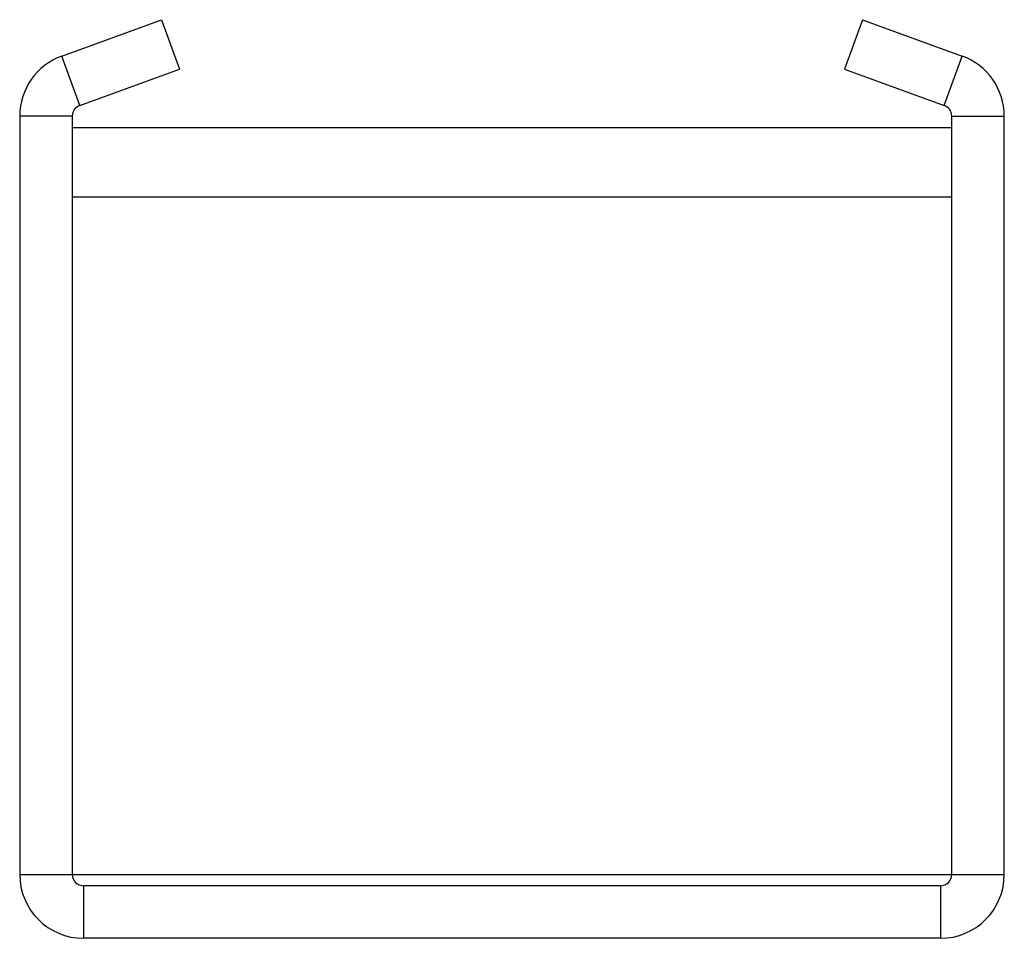
# Paper-space layout '_Справа' of a CAD drawing. Units: millimetres. Extents: x -21.6 to 21.6, y -2.3 to 37.9.
import ezdxf

# ---------------------------------------------------------------- set-up
doc = ezdxf.new("R2010")
doc.units = ezdxf.units.MM

psp = doc.layouts.new('_Справа')

# ---------------------------------------------------------------- linework, layer by layer
at = {"color": 7, "linetype": 'Continuous', "lineweight": 25}
for p, q in [((-19.708, 36.333), (-15.338, 37.924)), ((-15.338, 37.924), (-14.552, 35.762)), ((15.338, 37.924), (14.552, 35.762)), ((15.338, 37.924), (19.708, 36.333)), ((-18.921, 34.172), (-19.708, 36.333)), ((18.921, 34.172), (19.708, 36.333)), ((-18.921, 34.172), (-14.552, 35.762)), ((14.552, 35.762), (18.921, 34.172)), ((-19.25, 33.702), (-21.55, 33.702)), ((-21.55, 33.702), (-21.55, 0.5)), ((-19.25, 33.702), (-19.25, 0.5)), ((19.25, 0.5), (19.25, 33.702)), ((19.25, 33.702), (21.55, 33.702)), ((21.55, 0.5), (21.55, 33.702)), ((-19.25, 33.2), (19.25, 33.2)), ((-19.25, 30.163), (19.25, 30.163)), ((-21.55, 0.5), (21.55, 0.5)), ((-18.75, 0), (-18.75, -2.3)), ((18.75, 0), (-18.75, 0)), ((18.75, 0), (18.75, -2.3)), ((18.75, -2.3), (-18.75, -2.3))]:
    psp.add_line(p, q, dxfattribs=at)
for centre, radius, start, end in [((-18.75, 33.702), 2.8, 110, 180), ((18.75, 33.702), 2.8, 0, 70), ((-18.75, 33.702), 0.5, 110, 180), ((18.75, 33.702), 0.5, 360, 70), ((-18.75, 0.5), 2.8, 180, 270), ((-18.75, 0.5), 0.5, 180, 270), ((18.75, 0.5), 0.5, 270, 0), ((18.75, 0.5), 2.8, 270, 0)]:
    psp.add_arc(centre, radius, start, end, dxfattribs=at)

doc.saveas('drawing.dxf')
